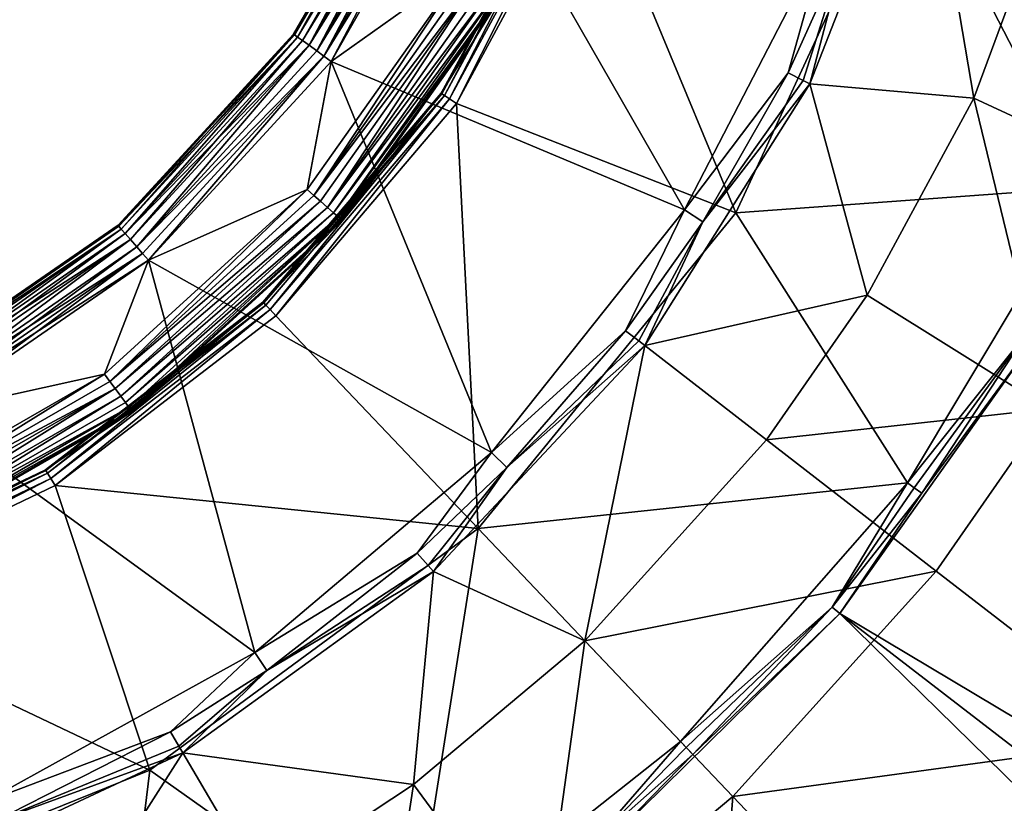
# Model space of a CAD drawing. Extents: x -125 to 125, y -125 to 125.
# Drawn here: x -51 to -50, y -71 to -71 of the extents above; entities that cross this region are included whole.
import ezdxf

# ---------------------------------------------------------------- set-up
doc = ezdxf.new("R2010")
doc.units = 0
doc.header["$MEASUREMENT"] = 0

msp = doc.modelspace()

# ---------------------------------------------------------------- linework, layer by layer
for points in [[(-10.854659, -8.999243, 4), (-85.110458, -71.72168, 4), (-86.452492, -70.09819, 4)], [(-10.854659, -8.999243, 5), (-86.452492, -70.09819, 5), (-85.110458, -71.72168, 5)], [(-10.854659, -8.999243, 4), (-83.737946, -73.319473, 4), (-85.110458, -71.72168, 4)], [(-10.854659, -8.999243, 5), (-85.110458, -71.72168, 5), (-83.737946, -73.319473, 5)], [(-10.854659, -8.999243, 4), (-10.360315, -9.564197, 4), (-83.737946, -73.319473, 4)], [(-10.854659, -8.999243, 5), (-83.737946, -73.319473, 5), (-10.360315, -9.564197, 5)], [(-10.360315, -9.564197, 4), (-82.335442, -74.891014, 4), (-83.737946, -73.319473, 4)], [(-10.360315, -9.564197, 5), (-83.737946, -73.319473, 5), (-82.335442, -74.891014, 5)], [(-10.360315, -9.564197, 4), (-80.90345, -76.43573, 4), (-82.335442, -74.891014, 4)], [(-10.360315, -9.564197, 5), (-82.335442, -74.891014, 5), (-80.90345, -76.43573, 5)], [(-10.360315, -9.564197, 4), (-79.44249, -77.953064, 4), (-80.90345, -76.43573, 4)], [(-10.360315, -9.564197, 5), (-80.90345, -76.43573, 5), (-79.44249, -77.953064, 5)], [(-10.360315, -9.564197, 4), (-9.836604, -10.10204, 4), (-79.44249, -77.953064, 4)], [(-10.360315, -9.564197, 5), (-79.44249, -77.953064, 5), (-9.836604, -10.10204, 5)], [(-9.836604, -10.10204, 4), (-77.953064, -79.44249, 4), (-79.44249, -77.953064, 4)], [(-9.836604, -10.10204, 5), (-79.44249, -77.953064, 5), (-77.953064, -79.44249, 5)], [(-9.836604, -10.10204, 4), (-76.43573, -80.90345, 4), (-77.953064, -79.44249, 4)], [(-9.836604, -10.10204, 5), (-77.953064, -79.44249, 5), (-76.43573, -80.90345, 5)], [(-9.836604, -10.10204, 4), (-74.891014, -82.335442, 4), (-76.43573, -80.90345, 4)], [(-9.836604, -10.10204, 5), (-76.43573, -80.90345, 5), (-74.891014, -82.335442, 5)], [(-9.28501, -10.611248, 4), (-74.891014, -82.335442, 4), (-9.836604, -10.10204, 4)], [(-9.28501, -10.611248, 5), (-9.836604, -10.10204, 5), (-74.891014, -82.335442, 5)], [(-9.28501, -10.611248, 4), (-73.319473, -83.737946, 4), (-74.891014, -82.335442, 4)], [(-9.28501, -10.611248, 5), (-74.891014, -82.335442, 5), (-73.319473, -83.737946, 5)], [(-9.28501, -10.611248, 4), (-71.72168, -85.110458, 4), (-73.319473, -83.737946, 4)], [(-9.28501, -10.611248, 5), (-73.319473, -83.737946, 5), (-71.72168, -85.110458, 5)], [(-8.707097, -11.090377, 4), (-71.72168, -85.110458, 4), (-9.28501, -10.611248, 4)], [(-8.707097, -11.090377, 5), (-9.28501, -10.611248, 5), (-71.72168, -85.110458, 5)], [(-8.707097, -11.090377, 4), (-70.09819, -86.452492, 4), (-71.72168, -85.110458, 4)], [(-8.707097, -11.090377, 5), (-71.72168, -85.110458, 5), (-70.09819, -86.452492, 5)], [(-8.707097, -11.090377, 4), (-68.4496, -87.76355, 4), (-70.09819, -86.452492, 4)], [(-8.707097, -11.090377, 5), (-70.09819, -86.452492, 5), (-68.4496, -87.76355, 5)], [(-8.707097, -11.090377, 4), (-66.776497, -89.043182, 4), (-68.4496, -87.76355, 4)], [(-8.707097, -11.090377, 5), (-68.4496, -87.76355, 5), (-66.776497, -89.043182, 5)], [(-8.104503, -11.538069, 4), (-66.776497, -89.043182, 4), (-8.707097, -11.090377, 4)], [(-8.104503, -11.538069, 5), (-8.707097, -11.090377, 5), (-66.776497, -89.043182, 5)], [(-8.104503, -11.538069, 4), (-65.079475, -90.290924, 4), (-66.776497, -89.043182, 4)], [(-8.104503, -11.538069, 5), (-66.776497, -89.043182, 5), (-65.079475, -90.290924, 5)], [(-8.104503, -11.538069, 4), (-63.359142, -91.506332, 4), (-65.079475, -90.290924, 4)], [(-8.104503, -11.538069, 5), (-65.079475, -90.290924, 5), (-63.359142, -91.506332, 5)], [(-8.104503, -11.538069, 4), (-61.616116, -92.688957, 4), (-63.359142, -91.506332, 4)], [(-8.104503, -11.538069, 5), (-63.359142, -91.506332, 5), (-61.616116, -92.688957, 5)], [(-7.478935, -11.953055, 4), (-61.616116, -92.688957, 4), (-8.104503, -11.538069, 4)], [(-7.478935, -11.953055, 5), (-8.104503, -11.538069, 5), (-61.616116, -92.688957, 5)], [(-7.478935, -11.953055, 4), (-59.851025, -93.838394, 4), (-61.616116, -92.688957, 4)], [(-7.478935, -11.953055, 5), (-61.616116, -92.688957, 5), (-59.851025, -93.838394, 5)], [(-7.478935, -11.953055, 4), (-58.064499, -94.954216, 4), (-59.851025, -93.838394, 4)], [(-7.478935, -11.953055, 5), (-59.851025, -93.838394, 5), (-58.064499, -94.954216, 5)], [(-7.478935, -11.953055, 4), (-56.257175, -96.036034, 4), (-58.064499, -94.954216, 4)], [(-7.478935, -11.953055, 5), (-58.064499, -94.954216, 5), (-56.257175, -96.036034, 5)], [(-6.832167, -12.33416, 4), (-56.257175, -96.036034, 4), (-7.478935, -11.953055, 4)], [(-6.832167, -12.33416, 5), (-7.478935, -11.953055, 5), (-56.257175, -96.036034, 5)], [(-6.832167, -12.33416, 4), (-54.429703, -97.08345, 4), (-56.257175, -96.036034, 4)], [(-6.832167, -12.33416, 5), (-56.257175, -96.036034, 5), (-54.429703, -97.08345, 5)], [(-6.832167, -12.33416, 4), (-52.582733, -98.0961, 4), (-54.429703, -97.08345, 4)], [(-6.832167, -12.33416, 5), (-54.429703, -97.08345, 5), (-52.582733, -98.0961, 5)], [(-6.832167, -12.33416, 4), (-50.716934, -99.073616, 4), (-52.582733, -98.0961, 4)], [(-6.832167, -12.33416, 5), (-52.582733, -98.0961, 5), (-50.716934, -99.073616, 5)], [(-6.166033, -12.680301, 4), (-50.716934, -99.073616, 4), (-6.832167, -12.33416, 4)], [(-6.166033, -12.680301, 5), (-6.832167, -12.33416, 5), (-50.716934, -99.073616, 5)], [(-6.166033, -12.680301, 4), (-48.83297, -100.015648, 4), (-50.716934, -99.073616, 4)], [(-6.166033, -12.680301, 5), (-50.716934, -99.073616, 5), (-48.83297, -100.015648, 5)], [(-50.091518, -70.868431, -4.045257), (-50.197495, -70.859146, -4.773251), (-50.124649, -70.672707, -4.773251)], [(-50.173584, -70.767662, -4.796506), (-50.124649, -70.672707, -4.773251), (-50.197495, -70.859146, -4.773251)], [(-50.091518, -70.868431, -4.045257), (-50.124649, -70.672707, -4.773251), (-50.028988, -70.699936, -4.045257)], [(-50.531021, -70.827362, 0.577003), (-50.448429, -70.681015, 0.57), (-50.531689, -70.826874, 0.57)], [(-50.44767, -70.681343, -4.777003), (-50.531689, -70.826874, -4.77), (-50.448429, -70.681015, -4.77)], [(-50.531689, -70.826874, -4.77), (-50.531689, -70.826874, 0.57), (-50.448429, -70.681015, 0.57)], [(-50.531689, -70.826874, -4.77), (-50.448429, -70.681015, 0.57), (-50.448429, -70.681015, -4.77)], [(-50.44767, -70.681343, -4.777003), (-50.531021, -70.827362, -4.777003), (-50.531689, -70.826874, -4.77)], [(-50.531021, -70.827362, 0.577003), (-50.44767, -70.681343, 0.577003), (-50.448429, -70.681015, 0.57)], [(-50.529049, -70.828804, 0.58362), (-50.44767, -70.681343, 0.577003), (-50.531021, -70.827362, 0.577003)], [(-50.445427, -70.682312, -4.78362), (-50.531021, -70.827362, -4.777003), (-50.44767, -70.681343, -4.777003)], [(-50.445427, -70.682312, -4.78362), (-50.529049, -70.828804, -4.78362), (-50.531021, -70.827362, -4.777003)], [(-50.529049, -70.828804, 0.58362), (-50.445427, -70.682312, 0.58362), (-50.44767, -70.681343, 0.577003)], [(-50.529049, -70.828804, 0.58362), (-50.44183, -70.683861, 0.589483), (-50.445427, -70.682312, 0.58362)], [(-50.44183, -70.683861, -4.789484), (-50.529049, -70.828804, -4.78362), (-50.445427, -70.682312, -4.78362)], [(-50.525887, -70.831116, 0.589483), (-50.44183, -70.683861, 0.589483), (-50.529049, -70.828804, 0.58362)], [(-50.44183, -70.683861, -4.789484), (-50.525887, -70.831116, -4.789484), (-50.529049, -70.828804, -4.78362)], [(-50.521702, -70.834167, 0.594271), (-50.44183, -70.683861, 0.589483), (-50.525887, -70.831116, 0.589483)], [(-50.437073, -70.685905, -4.794271), (-50.525887, -70.831116, -4.789484), (-50.44183, -70.683861, -4.789484)], [(-50.437073, -70.685905, -4.794271), (-50.521702, -70.834167, -4.794271), (-50.525887, -70.831116, -4.789484)], [(-50.521702, -70.834167, 0.594271), (-50.437073, -70.685905, 0.594271), (-50.44183, -70.683861, 0.589483)], [(-50.516735, -70.837799, 0.597716), (-50.437073, -70.685905, 0.594271), (-50.521702, -70.834167, 0.594271)], [(-50.431419, -70.688339, -4.797717), (-50.521702, -70.834167, -4.794271), (-50.437073, -70.685905, -4.794271)], [(-50.431419, -70.688339, -4.797717), (-50.516735, -70.837799, -4.797717), (-50.521702, -70.834167, -4.794271)], [(-50.516735, -70.837799, 0.597716), (-50.431419, -70.688339, 0.597716), (-50.437073, -70.685905, 0.594271)], [(-50.512192, -70.841118, 0.599424), (-50.431419, -70.688339, 0.597716), (-50.516735, -70.837799, 0.597716)], [(-50.42625, -70.690567, -4.799424), (-50.516735, -70.837799, -4.797717), (-50.431419, -70.688339, -4.797717)], [(-50.512192, -70.841118, 0.599424), (-50.42625, -70.690567, 0.599424), (-50.431419, -70.688339, 0.597716)], [(-50.42625, -70.690567, -4.799424), (-50.512192, -70.841118, -4.799424), (-50.516735, -70.837799, -4.797717)], [(-50.512192, -70.841118, 0.599424), (-50.420876, -70.692879, 0.6), (-50.42625, -70.690567, 0.599424)], [(-50.42625, -70.690567, -4.799424), (-50.507465, -70.844574, -4.8), (-50.512192, -70.841118, -4.799424)], [(-50.512192, -70.841118, 0.599424), (-50.507465, -70.844574, 0.6), (-50.420876, -70.692879, 0.6)], [(-50.42625, -70.690567, -4.799424), (-50.420876, -70.692879, -4.8), (-50.507465, -70.844574, -4.8)], [(-50.420876, -70.692879, -4.8), (-50.278652, -70.940674, -4.8), (-50.507465, -70.844574, -4.8)], [(-50.420876, -70.692879, 0.6), (-50.507465, -70.844574, 0.6), (-50.420502, -70.782692, 0.6)], [(-50.186642, -70.762474, -4.8), (-50.278652, -70.940674, -4.8), (-50.420876, -70.692879, -4.8)], [(-49.965446, -70.926773, -3.323753), (-50.091518, -70.868431, -4.045257), (-50.028988, -70.699936, -4.045257)], [(-50.134743, -70.703148, 2.251499), (-50.340546, -70.713417, 2.108999), (-50.245491, -70.942467, 2.251499)], [(-50.134743, -70.703148, 2.251499), (-50.245491, -70.942467, 2.251499), (-50.019703, -70.926239, 2.394)], [(-50.134743, -70.703148, 2.251499), (-50.019703, -70.926239, 2.394), (-49.940929, -70.717972, 2.394)], [(-50.435688, -70.865486, 2.091349), (-50.351639, -70.708839, 2.084999), (-50.436245, -70.865105, 2.084999)], [(-50.394276, -70.797264, 0.63), (-50.436245, -70.865105, 2.084999), (-50.351639, -70.708839, 2.084999)], [(-50.351009, -70.709099, 2.091349), (-50.351639, -70.708839, 2.084999), (-50.435688, -70.865486, 2.091349)], [(-50.351009, -70.709099, 2.091349), (-50.435688, -70.865486, 2.091349), (-50.434029, -70.866623, 2.097411)], [(-50.351009, -70.709099, 2.091349), (-50.434029, -70.866623, 2.097411), (-50.349155, -70.709869, 2.097411)], [(-50.349155, -70.709869, 2.097411), (-50.434029, -70.866623, 2.097411), (-50.43079, -70.868843, 2.103791)], [(-50.349155, -70.709869, 2.097411), (-50.43079, -70.868843, 2.103791), (-50.345524, -70.711365, 2.103791)], [(-50.345524, -70.711365, 2.103791), (-50.43079, -70.868843, 2.103791), (-50.42635, -70.871887, 2.108999)], [(-50.345524, -70.711365, 2.103791), (-50.42635, -70.871887, 2.108999), (-50.340546, -70.713417, 2.108999)], [(-50.245491, -70.942467, 2.251499), (-50.340546, -70.713417, 2.108999), (-50.42635, -70.871887, 2.108999)], [(-50.211575, -70.852036, -4.796506), (-50.278652, -70.940674, -4.8), (-50.186642, -70.762474, -4.8)], [(-50.211575, -70.852036, -4.796506), (-50.186642, -70.762474, -4.8), (-50.173584, -70.767662, -4.796506)], [(-50.211575, -70.852036, -4.796506), (-50.173584, -70.767662, -4.796506), (-50.201954, -70.856895, -4.786839)], [(-50.201954, -70.856895, -4.786839), (-50.173584, -70.767662, -4.796506), (-50.197495, -70.859146, -4.773251)], [(-50.518478, -70.931351, 0.600576), (-50.420502, -70.782692, 0.6), (-50.522865, -70.927475, 0.6)], [(-50.420502, -70.782692, 0.6), (-50.507465, -70.844574, 0.6), (-50.522865, -70.927475, 0.6)], [(-50.518478, -70.931351, 0.600576), (-50.415386, -70.785538, 0.600576), (-50.420502, -70.782692, 0.6)], [(-50.518478, -70.931351, 0.600576), (-50.410465, -70.788269, 0.602284), (-50.415386, -70.785538, 0.600576)], [(-50.518478, -70.931351, 0.600576), (-50.514263, -70.935081, 0.602284), (-50.410465, -70.788269, 0.602284)], [(-50.514263, -70.935081, 0.602284), (-50.509651, -70.939156, 0.605729), (-50.410465, -70.788269, 0.602284)], [(-50.509651, -70.939156, 0.605729), (-50.405087, -70.79126, 0.605729), (-50.410465, -70.788269, 0.602284)], [(-50.509651, -70.939156, 0.605729), (-50.400558, -70.79377, 0.610517), (-50.405087, -70.79126, 0.605729)], [(-50.509651, -70.939156, 0.605729), (-50.505772, -70.942581, 0.610517), (-50.400558, -70.79377, 0.610517)], [(-50.505772, -70.942581, 0.610517), (-50.397133, -70.795677, 0.61638), (-50.400558, -70.79377, 0.610517)], [(-50.505772, -70.942581, 0.610517), (-50.502834, -70.945175, 0.61638), (-50.397133, -70.795677, 0.61638)], [(-50.502834, -70.945175, 0.61638), (-50.395, -70.79686, 0.622997), (-50.397133, -70.795677, 0.61638)], [(-50.502834, -70.945175, 0.61638), (-50.501007, -70.946793, 0.622997), (-50.395, -70.79686, 0.622997)], [(-50.501007, -70.946793, 0.622997), (-50.394276, -70.797264, 0.63), (-50.395, -70.79686, 0.622997)], [(-50.501007, -70.946793, 0.622997), (-50.500385, -70.947342, 0.63), (-50.394276, -70.797264, 0.63)], [(-50.500385, -70.947342, 0.63), (-50.436245, -70.865105, 2.084999), (-50.394276, -70.797264, 0.63)], [(-50.644772, -70.951172, 0.577003), (-50.531689, -70.826874, 0.57), (-50.645317, -70.950546, 0.57)], [(-50.531021, -70.827362, -4.777003), (-50.645317, -70.950546, -4.77), (-50.531689, -70.826874, -4.77)], [(-50.645317, -70.950546, -4.77), (-50.645317, -70.950546, 0.57), (-50.531689, -70.826874, 0.57)], [(-50.645317, -70.950546, -4.77), (-50.531689, -70.826874, 0.57), (-50.531689, -70.826874, -4.77)], [(-50.531021, -70.827362, -4.777003), (-50.644772, -70.951172, -4.777003), (-50.645317, -70.950546, -4.77)], [(-50.644772, -70.951172, 0.577003), (-50.531021, -70.827362, 0.577003), (-50.531689, -70.826874, 0.57)], [(-50.643169, -70.953018, 0.58362), (-50.531021, -70.827362, 0.577003), (-50.644772, -70.951172, 0.577003)], [(-50.529049, -70.828804, -4.78362), (-50.644772, -70.951172, -4.777003), (-50.531021, -70.827362, -4.777003)], [(-50.529049, -70.828804, -4.78362), (-50.643169, -70.953018, -4.78362), (-50.644772, -70.951172, -4.777003)], [(-50.643169, -70.953018, 0.58362), (-50.529049, -70.828804, 0.58362), (-50.531021, -70.827362, 0.577003)], [(-50.640602, -70.955971, 0.589483), (-50.529049, -70.828804, 0.58362), (-50.643169, -70.953018, 0.58362)], [(-50.529049, -70.828804, -4.78362), (-50.640602, -70.955971, -4.789484), (-50.643169, -70.953018, -4.78362)], [(-50.640602, -70.955971, 0.589483), (-50.525887, -70.831116, 0.589483), (-50.529049, -70.828804, 0.58362)], [(-50.525887, -70.831116, -4.789484), (-50.640602, -70.955971, -4.789484), (-50.529049, -70.828804, -4.78362)], [(-50.637203, -70.959885, 0.594271), (-50.525887, -70.831116, 0.589483), (-50.640602, -70.955971, 0.589483)], [(-50.521702, -70.834167, -4.794271), (-50.640602, -70.955971, -4.789484), (-50.525887, -70.831116, -4.789484)], [(-50.521702, -70.834167, -4.794271), (-50.637203, -70.959885, -4.794271), (-50.640602, -70.955971, -4.789484)], [(-50.637203, -70.959885, 0.594271), (-50.521702, -70.834167, 0.594271), (-50.525887, -70.831116, 0.589483)], [(-50.633167, -70.964523, 0.597716), (-50.521702, -70.834167, 0.594271), (-50.637203, -70.959885, 0.594271)], [(-50.521702, -70.834167, -4.794271), (-50.633167, -70.964523, -4.797717), (-50.637203, -70.959885, -4.794271)], [(-50.633167, -70.964523, 0.597716), (-50.516735, -70.837799, 0.597716), (-50.521702, -70.834167, 0.594271)], [(-50.516735, -70.837799, -4.797717), (-50.633167, -70.964523, -4.797717), (-50.521702, -70.834167, -4.794271)], [(-50.633167, -70.964523, 0.597716), (-50.512192, -70.841118, 0.599424), (-50.516735, -70.837799, 0.597716)], [(-50.512192, -70.841118, -4.799424), (-50.633167, -70.964523, -4.797717), (-50.516735, -70.837799, -4.797717)], [(-50.629475, -70.968773, 0.599424), (-50.512192, -70.841118, 0.599424), (-50.633167, -70.964523, 0.597716)], [(-50.512192, -70.841118, -4.799424), (-50.629475, -70.968773, -4.799424), (-50.633167, -70.964523, -4.797717)], [(-50.629475, -70.968773, 0.599424), (-50.625637, -70.97319, 0.6), (-50.512192, -70.841118, 0.599424)], [(-50.512192, -70.841118, -4.799424), (-50.625637, -70.97319, -4.8), (-50.629475, -70.968773, -4.799424)], [(-50.512192, -70.841118, 0.599424), (-50.625637, -70.97319, 0.6), (-50.507465, -70.844574, 0.6)], [(-50.512192, -70.841118, -4.799424), (-50.507465, -70.844574, -4.8), (-50.625637, -70.97319, -4.8)], [(-50.507465, -70.844574, -4.8), (-50.40366, -71.097504, -4.8), (-50.625637, -70.97319, -4.8)], [(-50.507465, -70.844574, 0.6), (-50.625637, -70.97319, 0.6), (-50.522865, -70.927475, 0.6)], [(-50.278652, -70.940674, -4.8), (-50.40366, -71.097504, -4.8), (-50.507465, -70.844574, -4.8)], [(-50.266857, -70.948311, -4.796506), (-50.278652, -70.940674, -4.8), (-50.211575, -70.852036, -4.796506)], [(-50.266857, -70.948311, -4.796506), (-50.211575, -70.852036, -4.796506), (-50.201954, -70.856895, -4.786839)], [(-50.160423, -70.995689, -4.045257), (-50.30431, -71.028427, -4.773251), (-50.197495, -70.859146, -4.773251)], [(-50.266857, -70.948311, -4.796506), (-50.197495, -70.859146, -4.773251), (-50.30431, -71.028427, -4.773251)], [(-50.266857, -70.948311, -4.796506), (-50.201954, -70.856895, -4.786839), (-50.197495, -70.859146, -4.773251)], [(-50.160423, -70.995689, -4.045257), (-50.197495, -70.859146, -4.773251), (-50.091518, -70.868431, -4.045257)], [(-50.435688, -70.865486, 2.091349), (-50.436245, -70.865105, 2.084999), (-50.551495, -71.000359, 2.084999)], [(-50.500385, -70.947342, 0.63), (-50.551495, -71.000359, 2.084999), (-50.436245, -70.865105, 2.084999)], [(-50.435688, -70.865486, 2.091349), (-50.551495, -71.000359, 2.084999), (-50.551025, -71.000854, 2.091349)], [(-50.435688, -70.865486, 2.091349), (-50.551025, -71.000854, 2.091349), (-50.434029, -70.866623, 2.097411)], [(-50.434029, -70.866623, 2.097411), (-50.551025, -71.000854, 2.091349), (-50.549641, -71.002312, 2.097411)], [(-50.434029, -70.866623, 2.097411), (-50.549641, -71.002312, 2.097411), (-50.546936, -71.005157, 2.103791)], [(-50.434029, -70.866623, 2.097411), (-50.546936, -71.005157, 2.103791), (-50.43079, -70.868843, 2.103791)], [(-50.43079, -70.868843, 2.103791), (-50.546936, -71.005157, 2.103791), (-50.543224, -71.009056, 2.108999)], [(-50.43079, -70.868843, 2.103791), (-50.543224, -71.009056, 2.108999), (-50.42635, -70.871887, 2.108999)], [(-50.412277, -71.146721, 2.251499), (-50.42635, -70.871887, 2.108999), (-50.543224, -71.009056, 2.108999)], [(-50.245491, -70.942467, 2.251499), (-50.42635, -70.871887, 2.108999), (-50.412277, -71.146721, 2.251499)], [(-50.042656, -71.069374, -3.323753), (-50.160423, -70.995689, -4.045257), (-50.091518, -70.868431, -4.045257)], [(-50.042656, -71.069374, -3.323753), (-50.091518, -70.868431, -4.045257), (-49.965446, -70.926773, -3.323753)], [(-50.650509, -71.051598, 0.600576), (-50.522865, -70.927475, 0.6), (-50.653957, -71.046875, 0.6)], [(-50.625637, -70.97319, 0.6), (-50.653957, -71.046875, 0.6), (-50.522865, -70.927475, 0.6)], [(-50.650509, -71.051598, 0.600576), (-50.518478, -70.931351, 0.600576), (-50.522865, -70.927475, 0.6)], [(-50.245491, -70.942467, 2.251499), (-50.134396, -71.117088, 2.394), (-50.019703, -70.926239, 2.394)], [(-50.056423, -71.01947, 2.399312), (-50.019703, -70.926239, 2.394), (-50.134396, -71.117088, 2.394)], [(-50.650509, -71.051598, 0.600576), (-50.514263, -70.935081, 0.602284), (-50.518478, -70.931351, 0.600576)], [(-50.650509, -71.051598, 0.600576), (-50.64719, -71.056145, 0.602284), (-50.514263, -70.935081, 0.602284)], [(-50.64719, -71.056145, 0.602284), (-50.509651, -70.939156, 0.605729), (-50.514263, -70.935081, 0.602284)], [(-50.64719, -71.056145, 0.602284), (-50.643566, -71.061119, 0.605729), (-50.509651, -70.939156, 0.605729)], [(-50.643566, -71.061119, 0.605729), (-50.505772, -70.942581, 0.610517), (-50.509651, -70.939156, 0.605729)], [(-50.643566, -71.061119, 0.605729), (-50.640511, -71.0653, 0.610517), (-50.505772, -70.942581, 0.610517)], [(-50.640511, -71.0653, 0.610517), (-50.502834, -70.945175, 0.61638), (-50.505772, -70.942581, 0.610517)], [(-50.245491, -70.942467, 2.251499), (-50.412277, -71.146721, 2.251499), (-50.134396, -71.117088, 2.394)], [(-50.316792, -71.018784, -4.796506), (-50.40366, -71.097504, -4.8), (-50.278652, -70.940674, -4.8)], [(-50.316792, -71.018784, -4.796506), (-50.278652, -70.940674, -4.8), (-50.266857, -70.948311, -4.796506)], [(-50.640511, -71.0653, 0.610517), (-50.638203, -71.068466, 0.61638), (-50.502834, -70.945175, 0.61638)], [(-50.638203, -71.068466, 0.61638), (-50.636765, -71.070435, 0.622997), (-50.502834, -70.945175, 0.61638)], [(-50.636765, -71.070435, 0.622997), (-50.501007, -70.946793, 0.622997), (-50.502834, -70.945175, 0.61638)], [(-50.636765, -71.070435, 0.622997), (-50.636276, -71.071106, 0.63), (-50.501007, -70.946793, 0.622997)], [(-50.501007, -70.946793, 0.622997), (-50.636276, -71.071106, 0.63), (-50.500385, -70.947342, 0.63)], [(-50.636276, -71.071106, 0.63), (-50.551495, -71.000359, 2.084999), (-50.500385, -70.947342, 0.63)], [(-50.316792, -71.018784, -4.796506), (-50.266857, -70.948311, -4.796506), (-50.308262, -71.025375, -4.786839)], [(-50.308262, -71.025375, -4.786839), (-50.266857, -70.948311, -4.796506), (-50.30431, -71.028427, -4.773251)], [(-50.783222, -71.04657, 0.577003), (-50.645317, -70.950546, 0.57), (-50.783615, -71.045837, 0.57)], [(-50.644772, -70.951172, -4.777003), (-50.783615, -71.045837, -4.77), (-50.645317, -70.950546, -4.77)], [(-50.783615, -71.045837, -4.77), (-50.783615, -71.045837, 0.57), (-50.645317, -70.950546, 0.57)], [(-50.783615, -71.045837, -4.77), (-50.645317, -70.950546, 0.57), (-50.645317, -70.950546, -4.77)], [(-50.644772, -70.951172, -4.777003), (-50.783222, -71.04657, -4.777003), (-50.783615, -71.045837, -4.77)], [(-50.783222, -71.04657, 0.577003), (-50.644772, -70.951172, 0.577003), (-50.645317, -70.950546, 0.57)], [(-50.783222, -71.04657, 0.577003), (-50.643169, -70.953018, 0.58362), (-50.644772, -70.951172, 0.577003)], [(-50.643169, -70.953018, -4.78362), (-50.783222, -71.04657, -4.777003), (-50.644772, -70.951172, -4.777003)], [(-50.78207, -71.048721, 0.58362), (-50.643169, -70.953018, 0.58362), (-50.783222, -71.04657, 0.577003)], [(-50.643169, -70.953018, -4.78362), (-50.78207, -71.048721, -4.78362), (-50.783222, -71.04657, -4.777003)], [(-50.780224, -71.052177, 0.589483), (-50.643169, -70.953018, 0.58362), (-50.78207, -71.048721, 0.58362)], [(-50.643169, -70.953018, -4.78362), (-50.780224, -71.052177, -4.789484), (-50.78207, -71.048721, -4.78362)], [(-50.780224, -71.052177, 0.589483), (-50.640602, -70.955971, 0.589483), (-50.643169, -70.953018, 0.58362)], [(-50.640602, -70.955971, -4.789484), (-50.780224, -71.052177, -4.789484), (-50.643169, -70.953018, -4.78362)], [(-50.777782, -71.05674, 0.594271), (-50.640602, -70.955971, 0.589483), (-50.780224, -71.052177, 0.589483)], [(-50.637203, -70.959885, -4.794271), (-50.780224, -71.052177, -4.789484), (-50.640602, -70.955971, -4.789484)], [(-50.777782, -71.05674, 0.594271), (-50.637203, -70.959885, 0.594271), (-50.640602, -70.955971, 0.589483)], [(-50.637203, -70.959885, -4.794271), (-50.777782, -71.05674, -4.794271), (-50.780224, -71.052177, -4.789484)], [(-50.774879, -71.062164, 0.597716), (-50.637203, -70.959885, 0.594271), (-50.777782, -71.05674, 0.594271)], [(-50.637203, -70.959885, -4.794271), (-50.774879, -71.062164, -4.797717), (-50.777782, -71.05674, -4.794271)], [(-50.774879, -71.062164, 0.597716), (-50.633167, -70.964523, 0.597716), (-50.637203, -70.959885, 0.594271)], [(-50.633167, -70.964523, -4.797717), (-50.774879, -71.062164, -4.797717), (-50.637203, -70.959885, -4.794271)], [(-50.772224, -71.067131, 0.599424), (-50.633167, -70.964523, 0.597716), (-50.774879, -71.062164, 0.597716)], [(-50.629475, -70.968773, -4.799424), (-50.774879, -71.062164, -4.797717), (-50.633167, -70.964523, -4.797717)], [(-50.629475, -70.968773, -4.799424), (-50.772224, -71.067131, -4.799424), (-50.774879, -71.062164, -4.797717)], [(-50.772224, -71.067131, 0.599424), (-50.629475, -70.968773, 0.599424), (-50.633167, -70.964523, 0.597716)], [(-50.772224, -71.067131, 0.599424), (-50.625637, -70.97319, 0.6), (-50.629475, -70.968773, 0.599424)], [(-50.629475, -70.968773, -4.799424), (-50.769466, -71.072289, -4.8), (-50.772224, -71.067131, -4.799424)], [(-50.629475, -70.968773, -4.799424), (-50.625637, -70.97319, -4.8), (-50.769466, -71.072289, -4.8)], [(-50.772224, -71.067131, 0.599424), (-50.769466, -71.072289, 0.6), (-50.625637, -70.97319, 0.6)], [(-50.625637, -70.97319, -4.8), (-50.556862, -71.226936, -4.8), (-50.769466, -71.072289, -4.8)], [(-50.625637, -70.97319, 0.6), (-50.769466, -71.072289, 0.6), (-50.653957, -71.046875, 0.6)], [(-50.40366, -71.097504, -4.8), (-50.556862, -71.226936, -4.8), (-50.625637, -70.97319, -4.8)], [(-50.69199, -71.109283, 2.091349), (-50.551495, -71.000359, 2.084999), (-50.692345, -71.108704, 2.084999)], [(-50.636276, -71.071106, 0.63), (-50.692345, -71.108704, 2.084999), (-50.551495, -71.000359, 2.084999)], [(-50.551025, -71.000854, 2.091349), (-50.551495, -71.000359, 2.084999), (-50.69199, -71.109283, 2.091349)], [(-50.551025, -71.000854, 2.091349), (-50.69199, -71.109283, 2.091349), (-50.690937, -71.110992, 2.097411)], [(-50.551025, -71.000854, 2.091349), (-50.690937, -71.110992, 2.097411), (-50.549641, -71.002312, 2.097411)], [(-50.225624, -71.089264, -4.045257), (-50.30431, -71.028427, -4.773251), (-50.160423, -70.995689, -4.045257)], [(-50.042656, -71.069374, -3.323753), (-50.225624, -71.089264, -4.045257), (-50.160423, -70.995689, -4.045257)], [(-50.549641, -71.002312, 2.097411), (-50.690937, -71.110992, 2.097411), (-50.688881, -71.114342, 2.103791)], [(-50.549641, -71.002312, 2.097411), (-50.688881, -71.114342, 2.103791), (-50.546936, -71.005157, 2.103791)], [(-50.546936, -71.005157, 2.103791), (-50.688881, -71.114342, 2.103791), (-50.686062, -71.118927, 2.108999)], [(-50.546936, -71.005157, 2.103791), (-50.686062, -71.118927, 2.108999), (-50.543224, -71.009056, 2.108999)], [(-50.412277, -71.146721, 2.251499), (-50.543224, -71.009056, 2.108999), (-50.686062, -71.118927, 2.108999)], [(-50.393581, -71.1073, -4.796506), (-50.40366, -71.097504, -4.8), (-50.316792, -71.018784, -4.796506)], [(-50.393581, -71.1073, -4.796506), (-50.316792, -71.018784, -4.796506), (-50.308262, -71.025375, -4.786839)], [(-50.12994, -71.120346, 2.397281), (-50.056423, -71.01947, 2.399312), (-50.134396, -71.117088, 2.394)], [(-50.125019, -71.12394, 2.399312), (-50.056423, -71.01947, 2.399312), (-50.12994, -71.120346, 2.397281)], [(-50.125019, -71.12394, 2.399312), (-50.050915, -71.022705, 2.4), (-50.056423, -71.01947, 2.399312)], [(-50.393581, -71.1073, -4.796506), (-50.308262, -71.025375, -4.786839), (-50.30431, -71.028427, -4.773251)], [(-50.125019, -71.12394, 2.399312), (-50.178249, -71.20166, 2.4), (-50.050915, -71.022705, 2.4)], [(-50.050915, -71.022705, 2.4), (-50.178249, -71.20166, 2.4), (-46.980968, -73.109482, 2.4)], [(-50.343117, -71.219437, -4.045257), (-50.441235, -71.174438, -4.773251), (-50.30431, -71.028427, -4.773251)], [(-50.393581, -71.1073, -4.796506), (-50.30431, -71.028427, -4.773251), (-50.441235, -71.174438, -4.773251)], [(-50.343117, -71.219437, -4.045257), (-50.30431, -71.028427, -4.773251), (-50.225624, -71.089264, -4.045257)], [(-50.805302, -71.140656, 0.600576), (-50.653957, -71.046875, 0.6), (-50.807655, -71.135292, 0.6)], [(-50.769466, -71.072289, 0.6), (-50.807655, -71.135292, 0.6), (-50.653957, -71.046875, 0.6)], [(-50.805302, -71.140656, 0.600576), (-50.650509, -71.051598, 0.600576), (-50.653957, -71.046875, 0.6)], [(-50.805302, -71.140656, 0.600576), (-50.64719, -71.056145, 0.602284), (-50.650509, -71.051598, 0.600576)], [(-50.805302, -71.140656, 0.600576), (-50.80304, -71.145805, 0.602284), (-50.64719, -71.056145, 0.602284)], [(-50.80304, -71.145805, 0.602284), (-50.800564, -71.151436, 0.605729), (-50.64719, -71.056145, 0.602284)], [(-50.800564, -71.151436, 0.605729), (-50.643566, -71.061119, 0.605729), (-50.64719, -71.056145, 0.602284)], [(-50.800564, -71.151436, 0.605729), (-50.798485, -71.156181, 0.610517), (-50.643566, -71.061119, 0.605729)], [(-50.798485, -71.156181, 0.610517), (-50.640511, -71.0653, 0.610517), (-50.643566, -71.061119, 0.605729)], [(-50.798485, -71.156181, 0.610517), (-50.638203, -71.068466, 0.61638), (-50.640511, -71.0653, 0.610517)], [(-50.798485, -71.156181, 0.610517), (-50.796909, -71.159767, 0.61638), (-50.638203, -71.068466, 0.61638)], [(-50.796909, -71.159767, 0.61638), (-50.636765, -71.070435, 0.622997), (-50.638203, -71.068466, 0.61638)], [(-50.796909, -71.159767, 0.61638), (-50.795925, -71.162003, 0.622997), (-50.636765, -71.070435, 0.622997)], [(-50.795925, -71.162003, 0.622997), (-50.636276, -71.071106, 0.63), (-50.636765, -71.070435, 0.622997)], [(-50.795925, -71.162003, 0.622997), (-50.795593, -71.162766, 0.63), (-50.636276, -71.071106, 0.63)], [(-50.795593, -71.162766, 0.63), (-50.692345, -71.108704, 2.084999), (-50.636276, -71.071106, 0.63)], [(-50.115715, -71.174225, -3.323753), (-50.225624, -71.089264, -4.045257), (-50.042656, -71.069374, -3.323753)], [(-49.974915, -71.283073, -2.610875), (-50.115715, -71.174225, -3.323753), (-50.042656, -71.069374, -3.323753)], [(-50.556862, -71.226936, -4.8), (-50.732368, -71.32399, -4.8), (-50.769466, -71.072289, -4.8)], [(-50.115715, -71.174225, -3.323753), (-50.343117, -71.219437, -4.045257), (-50.225624, -71.089264, -4.045257)], [(-50.45166, -71.162605, -4.796506), (-50.556862, -71.226936, -4.8), (-50.40366, -71.097504, -4.8)], [(-50.45166, -71.162605, -4.796506), (-50.40366, -71.097504, -4.8), (-50.393581, -71.1073, -4.796506)], [(-50.69199, -71.109283, 2.091349), (-50.692345, -71.108704, 2.084999), (-50.852642, -71.185394, 2.084999)], [(-50.795593, -71.162766, 0.63), (-50.852642, -71.185394, 2.084999), (-50.692345, -71.108704, 2.084999)], [(-50.69199, -71.109283, 2.091349), (-50.852642, -71.185394, 2.084999), (-50.852417, -71.186035, 2.091349)], [(-50.69199, -71.109283, 2.091349), (-50.852417, -71.186035, 2.091349), (-50.690937, -71.110992, 2.097411)], [(-50.45166, -71.162605, -4.796506), (-50.393581, -71.1073, -4.796506), (-50.444534, -71.170692, -4.786839)], [(-50.444534, -71.170692, -4.786839), (-50.393581, -71.1073, -4.796506), (-50.441235, -71.174438, -4.773251)], [(-50.690937, -71.110992, 2.097411), (-50.852417, -71.186035, 2.091349), (-50.851742, -71.187927, 2.097411)], [(-50.690937, -71.110992, 2.097411), (-50.851742, -71.187927, 2.097411), (-50.85043, -71.191628, 2.103791)], [(-50.690937, -71.110992, 2.097411), (-50.85043, -71.191628, 2.103791), (-50.688881, -71.114342, 2.103791)], [(-50.688881, -71.114342, 2.103791), (-50.85043, -71.191628, 2.103791), (-50.848625, -71.196701, 2.108999)], [(-50.688881, -71.114342, 2.103791), (-50.848625, -71.196701, 2.108999), (-50.686062, -71.118927, 2.108999)], [(-50.624619, -71.303085, 2.251499), (-50.686062, -71.118927, 2.108999), (-50.848625, -71.196701, 2.108999)], [(-50.412277, -71.146721, 2.251499), (-50.686062, -71.118927, 2.108999), (-50.624619, -71.303085, 2.251499)], [(-50.412277, -71.146721, 2.251499), (-50.281326, -71.284393, 2.394), (-50.134396, -71.117088, 2.394)], [(-50.183109, -71.197517, 2.399312), (-50.134396, -71.117088, 2.394), (-50.281326, -71.284393, 2.394)], [(-50.183109, -71.197517, 2.399312), (-50.12994, -71.120346, 2.397281), (-50.134396, -71.117088, 2.394)], [(-50.183109, -71.197517, 2.399312), (-50.125019, -71.12394, 2.399312), (-50.12994, -71.120346, 2.397281)], [(-50.183109, -71.197517, 2.399312), (-50.178249, -71.20166, 2.4), (-50.125019, -71.12394, 2.399312)], [(-50.412277, -71.146721, 2.251499), (-50.624619, -71.303085, 2.251499), (-50.455769, -71.422775, 2.394)], [(-50.412277, -71.146721, 2.251499), (-50.455769, -71.422775, 2.394), (-50.281326, -71.284393, 2.394)], [(-50.548889, -71.238503, -4.796506), (-50.556862, -71.226936, -4.8), (-50.45166, -71.162605, -4.796506)], [(-50.548889, -71.238503, -4.796506), (-50.45166, -71.162605, -4.796506), (-50.444534, -71.170692, -4.786839)], [(-50.548889, -71.238503, -4.796506), (-50.444534, -71.170692, -4.786839), (-50.441235, -71.174438, -4.773251)], [(-50.454025, -71.312386, -4.045257), (-50.603313, -71.291901, -4.773251), (-50.441235, -71.174438, -4.773251)], [(-50.548889, -71.238503, -4.796506), (-50.441235, -71.174438, -4.773251), (-50.603313, -71.291901, -4.773251)], [(-50.454025, -71.312386, -4.045257), (-50.441235, -71.174438, -4.773251), (-50.343117, -71.219437, -4.045257)], [(-50.247372, -71.320091, -3.323753), (-50.343117, -71.219437, -4.045257), (-50.115715, -71.174225, -3.323753)], [(-49.974915, -71.283073, -2.610875), (-50.247372, -71.320091, -3.323753), (-50.115715, -71.174225, -3.323753)], [(-50.624619, -71.303085, 2.251499), (-50.848625, -71.196701, 2.108999), (-50.869171, -71.401733, 2.251499)], [(-50.277523, -71.288391, 2.397281), (-50.183109, -71.197517, 2.399312), (-50.281326, -71.284393, 2.394)], [(-50.273323, -71.292809, 2.399312), (-50.183109, -71.197517, 2.399312), (-50.277523, -71.288391, 2.397281)], [(-50.273323, -71.292809, 2.399312), (-50.178249, -71.20166, 2.4), (-50.183109, -71.197517, 2.399312)], [(-50.273323, -71.292809, 2.399312), (-50.334721, -71.355789, 2.4), (-50.178249, -71.20166, 2.4)], [(-50.178249, -71.20166, 2.4), (-50.334721, -71.355789, 2.4), (-47.525688, -73.798714, 2.4)], [(-50.178249, -71.20166, 2.4), (-47.238068, -73.466164, 2.4), (-46.980968, -73.109482, 2.4)], [(-50.178249, -71.20166, 2.4), (-47.525688, -73.798714, 2.4), (-47.238068, -73.466164, 2.4)], [(-50.371655, -71.424248, -3.323753), (-50.454025, -71.312386, -4.045257), (-50.343117, -71.219437, -4.045257)], [(-50.371655, -71.424248, -3.323753), (-50.343117, -71.219437, -4.045257), (-50.247372, -71.320091, -3.323753)], [(-50.611313, -71.278305, -4.796506), (-50.732368, -71.32399, -4.8), (-50.556862, -71.226936, -4.8)], [(-50.611313, -71.278305, -4.796506), (-50.556862, -71.226936, -4.8), (-50.548889, -71.238503, -4.796506)], [(-50.611313, -71.278305, -4.796506), (-50.548889, -71.238503, -4.796506), (-50.605846, -71.287598, -4.786839)], [(-50.605846, -71.287598, -4.786839), (-50.548889, -71.238503, -4.796506), (-50.603313, -71.291901, -4.773251)], [(-50.726807, -71.336891, -4.796506), (-50.732368, -71.32399, -4.8), (-50.611313, -71.278305, -4.796506)], [(-50.726807, -71.336891, -4.796506), (-50.611313, -71.278305, -4.796506), (-50.605846, -71.287598, -4.786839)], [(-50.726807, -71.336891, -4.796506), (-50.605846, -71.287598, -4.786839), (-50.603313, -71.291901, -4.773251)], [(-50.338787, -71.350861, 2.399312), (-50.281326, -71.284393, 2.394), (-50.455769, -71.422775, 2.394)], [(-50.338787, -71.350861, 2.399312), (-50.277523, -71.288391, 2.397281), (-50.281326, -71.284393, 2.394)], [(-50.124718, -71.449036, -2.610875), (-50.247372, -71.320091, -3.323753), (-49.974915, -71.283073, -2.610875)], [(-49.803635, -71.415474, -1.908736), (-50.124718, -71.449036, -2.610875), (-49.974915, -71.283073, -2.610875)], [(-50.706253, -71.453163, -4.045257), (-50.784695, -71.376564, -4.773251), (-50.603313, -71.291901, -4.773251)], [(-50.726807, -71.336891, -4.796506), (-50.603313, -71.291901, -4.773251), (-50.784695, -71.376564, -4.773251)], [(-50.706253, -71.453163, -4.045257), (-50.603313, -71.291901, -4.773251), (-50.552872, -71.377617, -4.045257)], [(-50.552872, -71.377617, -4.045257), (-50.603313, -71.291901, -4.773251), (-50.454025, -71.312386, -4.045257)], [(-50.338787, -71.350861, 2.399312), (-50.273323, -71.292809, 2.399312), (-50.277523, -71.288391, 2.397281)], [(-50.338787, -71.350861, 2.399312), (-50.334721, -71.355789, 2.4), (-50.273323, -71.292809, 2.399312)], [(-50.624619, -71.303085, 2.251499), (-50.869171, -71.401733, 2.251499), (-50.652115, -71.527786, 2.394)], [(-50.624619, -71.303085, 2.251499), (-50.652115, -71.527786, 2.394), (-50.455769, -71.422775, 2.394)], [(-50.482414, -71.497345, -3.323753), (-50.552872, -71.377617, -4.045257), (-50.454025, -71.312386, -4.045257)], [(-50.482414, -71.497345, -3.323753), (-50.454025, -71.312386, -4.045257), (-50.371655, -71.424248, -3.323753)], [(-50.266125, -71.567558, -2.610875), (-50.371655, -71.424248, -3.323753), (-50.247372, -71.320091, -3.323753)], [(-50.266125, -71.567558, -2.610875), (-50.247372, -71.320091, -3.323753), (-50.124718, -71.449036, -2.610875)]]:
    msp.add_3dface(points)

doc.saveas('drawing.dxf')
